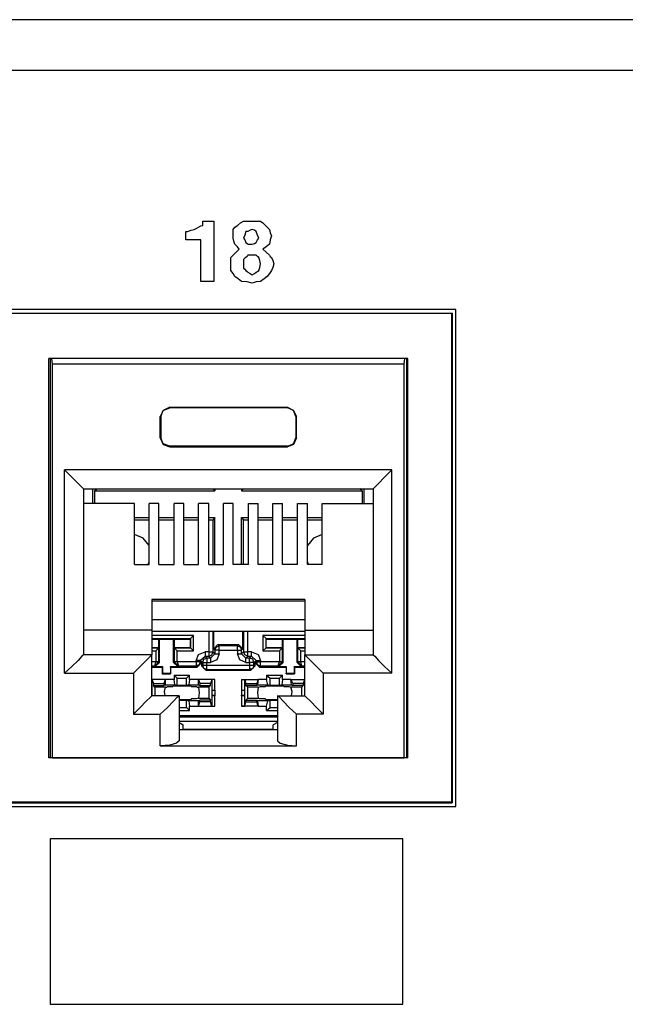
# Model space of a CAD drawing. Extents: x 0 to 20.2, y 0 to 13.5.
# Drawn here: x 13.7 to 14.6, y 4.6 to 6.2 of the extents above; entities that cross this region are included whole.
import ezdxf

# ---------------------------------------------------------------- set-up
doc = ezdxf.new("R2010")
doc.units = 0
doc.header["$MEASUREMENT"] = 0
doc.layers.get('0').update_dxf_attribs({"linetype": 'CONTINUOUS'})

msp = doc.modelspace()

# ---------------------------------------------------------------- linework, layer by layer
for p, q in [((18.9144, 6.2175), (1.4941, 6.2175)), ((1.4941, 6.1358), (18.9144, 6.1358)), ((14.375, 5.749), (10.3888, 5.749)), ((14.375, 4.9449), (14.375, 5.749)), ((10.3947, 5.7431), (14.3691, 5.7431)), ((14.3681, 5.7421), (10.3957, 5.7421)), ((14.3691, 5.7431), (14.3681, 5.7421)), ((14.3681, 5.7421), (14.3681, 4.9518)), ((14.3691, 5.7431), (14.3691, 4.9508)), ((14.2972, 5.6693), (13.7165, 5.6693)), ((13.7165, 5.0236), (13.7165, 5.6693)), ((13.7185, 5.6693), (13.7185, 5.0236)), ((13.7224, 5.6604), (13.7215, 5.6693)), ((13.7224, 5.0236), (13.7224, 5.6604)), ((14.2913, 5.6604), (13.7224, 5.6604)), ((14.2913, 5.6604), (14.2923, 5.6693)), ((14.2913, 5.0236), (14.2913, 5.6604)), ((14.2953, 5.6693), (14.2953, 5.0236)), ((14.2972, 5.0236), (14.2972, 5.6693)), ((13.9124, 5.5906), (13.9124, 5.5896)), ((13.9124, 5.5906), (14.1024, 5.5906)), ((14.1024, 5.5906), (14.1024, 5.5896)), ((13.8967, 5.5758), (13.8976, 5.5758)), ((13.8967, 5.5413), (13.8967, 5.5758)), ((13.8976, 5.5758), (13.8976, 5.5413)), ((14.1024, 5.5896), (13.9124, 5.5896)), ((14.1161, 5.5758), (14.1161, 5.5413)), ((14.1171, 5.5758), (14.1161, 5.5758)), ((14.1171, 5.5413), (14.1171, 5.5758)), ((13.8967, 5.5413), (13.8976, 5.5413)), ((13.9124, 5.5266), (13.9124, 5.5276)), ((14.1024, 5.5276), (13.9124, 5.5276)), ((13.9124, 5.5266), (14.1024, 5.5266)), ((14.1024, 5.5266), (14.1024, 5.5276)), ((14.1171, 5.5413), (14.1161, 5.5413)), ((13.7421, 5.1604), (13.7421, 5.4892)), ((14.2717, 5.4892), (13.7421, 5.4892)), ((14.2717, 5.1604), (14.2717, 5.4892)), ((13.7726, 5.4587), (13.7726, 5.19)), ((13.7726, 5.4587), (14.2411, 5.4587)), ((13.7874, 5.4587), (13.7874, 5.435)), ((13.7904, 5.4557), (13.7943, 5.4587)), ((13.7904, 5.4557), (13.7904, 5.435)), ((13.7904, 5.4557), (13.9852, 5.4557)), ((13.7943, 5.4587), (13.7943, 5.4587)), ((13.7943, 5.4587), (13.9823, 5.4587)), ((13.9852, 5.4557), (13.9823, 5.4587)), ((13.9823, 5.4587), (13.9823, 5.4587)), ((13.9852, 5.4587), (13.9852, 5.4557)), ((14.0285, 5.4587), (14.0285, 5.4557)), ((14.0285, 5.4557), (14.0315, 5.4587)), ((14.0285, 5.4557), (14.2234, 5.4557)), ((14.0315, 5.4587), (14.0315, 5.4587)), ((14.0315, 5.4587), (14.2195, 5.4587)), ((14.2195, 5.4587), (14.2195, 5.4587)), ((14.2234, 5.4557), (14.2195, 5.4587)), ((14.2234, 5.4557), (14.2234, 5.435)), ((14.2264, 5.4587), (14.2264, 5.435)), ((14.2411, 5.4587), (14.2411, 5.19)), ((13.8553, 5.435), (13.7726, 5.435)), ((13.8553, 5.3366), (13.8553, 5.435)), ((13.8789, 5.3366), (13.8789, 5.435)), ((13.8947, 5.435), (13.8789, 5.435)), ((13.8947, 5.3366), (13.8947, 5.435)), ((13.9193, 5.3366), (13.9193, 5.435)), ((13.935, 5.435), (13.9193, 5.435)), ((13.935, 5.3366), (13.935, 5.435)), ((13.9587, 5.3366), (13.9587, 5.435)), ((13.9754, 5.435), (13.9587, 5.435)), ((13.9754, 5.3366), (13.9754, 5.435)), ((13.999, 5.3366), (13.999, 5.435)), ((14.0148, 5.435), (13.999, 5.435)), ((14.0148, 5.3366), (14.0148, 5.435)), ((14.0394, 5.435), (14.0551, 5.435)), ((14.0394, 5.3366), (14.0394, 5.435)), ((14.0551, 5.3366), (14.0551, 5.435)), ((14.0787, 5.435), (14.0945, 5.435)), ((14.0787, 5.3366), (14.0787, 5.435)), ((14.0945, 5.3366), (14.0945, 5.435)), ((14.1191, 5.435), (14.1348, 5.435)), ((14.1191, 5.3366), (14.1191, 5.435)), ((14.1348, 5.3366), (14.1348, 5.435)), ((14.1585, 5.435), (14.2411, 5.435)), ((14.1585, 5.3366), (14.1585, 5.435)), ((13.8553, 5.4124), (13.8789, 5.4124)), ((13.8553, 5.4085), (13.8789, 5.4085)), ((13.8947, 5.4124), (13.9193, 5.4124)), ((13.8947, 5.4085), (13.9193, 5.4085)), ((13.935, 5.4124), (13.9587, 5.4124)), ((13.935, 5.4085), (13.9587, 5.4085)), ((13.9754, 5.4124), (13.9852, 5.4124)), ((13.9754, 5.4085), (13.9823, 5.4085)), ((13.9852, 5.4124), (13.9823, 5.4085)), ((13.9823, 5.3366), (13.9823, 5.4085)), ((13.9852, 5.3366), (13.9852, 5.4124)), ((14.0285, 5.3366), (14.0285, 5.4124)), ((14.0285, 5.4124), (14.0394, 5.4124)), ((14.0285, 5.4124), (14.0315, 5.4085)), ((14.0315, 5.3366), (14.0315, 5.4085)), ((14.0315, 5.4085), (14.0394, 5.4085)), ((14.0551, 5.4124), (14.0787, 5.4124)), ((14.0551, 5.4085), (14.0787, 5.4085)), ((14.0945, 5.4124), (14.1191, 5.4124)), ((14.0945, 5.4085), (14.1191, 5.4085)), ((14.1348, 5.4124), (14.1585, 5.4124)), ((14.1348, 5.4085), (14.1585, 5.4085)), ((13.8553, 5.3366), (13.8789, 5.3366)), ((13.8947, 5.3366), (13.9193, 5.3366)), ((13.935, 5.3366), (13.9587, 5.3366)), ((13.9754, 5.3366), (13.999, 5.3366)), ((14.0394, 5.3366), (14.0148, 5.3366)), ((14.0787, 5.3366), (14.0551, 5.3366)), ((14.1191, 5.3366), (14.0945, 5.3366)), ((14.1585, 5.3366), (14.1348, 5.3366)), ((13.8829, 5.2795), (13.8829, 5.2303)), ((14.1309, 5.2795), (13.8829, 5.2795)), ((13.8829, 5.2776), (14.1309, 5.2776)), ((14.1309, 5.2795), (14.1309, 5.2303)), ((14.1309, 5.247), (13.8829, 5.247)), ((13.8829, 5.2303), (13.7726, 5.2303)), ((13.8829, 5.2303), (13.8829, 5.19)), ((13.8829, 5.2283), (14.1309, 5.2283)), ((13.9754, 5.2283), (13.9754, 5.1949)), ((13.9823, 5.1949), (13.9823, 5.2283)), ((13.9833, 5.1998), (13.9833, 5.2283)), ((14.0305, 5.1998), (14.0305, 5.2283)), ((14.0315, 5.2283), (14.0315, 5.1949)), ((14.0384, 5.1949), (14.0384, 5.2283)), ((14.1309, 5.2303), (14.2411, 5.2303)), ((14.1309, 5.2303), (14.1309, 5.19)), ((13.9508, 5.2215), (13.8829, 5.2215)), ((13.8829, 5.2165), (13.9459, 5.2165)), ((13.8829, 5.2156), (13.8947, 5.2156)), ((13.8947, 5.2018), (13.8947, 5.2156)), ((13.8947, 5.2156), (13.8957, 5.2156)), ((13.8957, 5.2156), (13.9183, 5.2156)), ((13.8957, 5.1781), (13.8957, 5.2156)), ((13.9183, 5.1781), (13.9183, 5.2156)), ((13.9193, 5.2156), (13.9183, 5.2156)), ((13.9193, 5.2156), (13.9459, 5.2156)), ((13.9193, 5.2156), (13.9193, 5.2018)), ((13.9459, 5.2165), (13.9508, 5.2215)), ((13.9459, 5.2165), (13.9459, 5.2156)), ((13.9459, 5.2165), (13.9459, 5.2018)), ((13.9459, 5.2018), (13.9459, 5.2156)), ((13.9508, 5.1969), (13.9508, 5.2215)), ((14.063, 5.2215), (14.063, 5.1969)), ((14.1309, 5.2215), (14.063, 5.2215)), ((14.0679, 5.2165), (14.063, 5.2215)), ((14.0679, 5.2165), (14.0679, 5.2156)), ((14.0679, 5.2018), (14.0679, 5.2165)), ((14.0679, 5.2165), (14.1309, 5.2165)), ((14.0679, 5.2156), (14.0945, 5.2156)), ((14.0679, 5.2018), (14.0679, 5.2156)), ((14.0945, 5.2018), (14.0945, 5.2156)), ((14.0945, 5.2156), (14.0955, 5.2156)), ((14.0955, 5.2156), (14.1181, 5.2156)), ((14.0955, 5.1781), (14.0955, 5.2156)), ((14.1181, 5.1781), (14.1181, 5.2156)), ((14.1191, 5.2156), (14.1181, 5.2156)), ((14.1191, 5.2156), (14.1309, 5.2156)), ((14.1191, 5.2156), (14.1191, 5.2018)), ((13.8829, 5.2018), (13.8947, 5.2018)), ((13.8947, 5.2018), (13.8829, 5.2018)), ((13.8829, 5.1969), (13.8898, 5.1969)), ((13.8947, 5.2018), (13.8898, 5.1969)), ((13.8898, 5.1969), (13.8898, 5.1791)), ((13.8947, 5.2018), (13.8947, 5.2018)), ((13.8947, 5.1791), (13.8947, 5.2018)), ((13.9193, 5.2018), (13.9459, 5.2018)), ((13.9193, 5.2018), (13.9193, 5.2018)), ((13.9459, 5.2018), (13.9193, 5.2018)), ((13.9193, 5.2018), (13.9193, 5.1791)), ((13.9193, 5.2018), (13.9242, 5.1969)), ((13.9242, 5.1969), (13.9508, 5.1969)), ((13.9242, 5.1791), (13.9242, 5.1969)), ((13.9459, 5.2018), (13.9459, 5.2018)), ((13.9459, 5.2018), (13.9508, 5.1969)), ((13.9754, 5.1949), (13.9695, 5.1949)), ((13.9783, 5.185), (13.9852, 5.1919)), ((13.9852, 5.1919), (13.9823, 5.1949)), ((13.9902, 5.2067), (13.9833, 5.1998)), ((13.9833, 5.1998), (13.9852, 5.1978)), ((13.9852, 5.1978), (13.9852, 5.1919)), ((13.9902, 5.2067), (14.0236, 5.2067)), ((13.9921, 5.2047), (13.9902, 5.2067)), ((14.0217, 5.2047), (13.9921, 5.2047)), ((13.9921, 5.1978), (14.0217, 5.1978)), ((13.9921, 5.1919), (13.9921, 5.1978)), ((14.0236, 5.2067), (14.0217, 5.2047)), ((14.0217, 5.1978), (14.0217, 5.1919)), ((14.0305, 5.1998), (14.0236, 5.2067)), ((14.0285, 5.1978), (14.0305, 5.1998)), ((14.0285, 5.1919), (14.0285, 5.1978)), ((14.0315, 5.1949), (14.0285, 5.1919)), ((14.0354, 5.185), (14.0285, 5.1919)), ((14.0443, 5.1949), (14.0384, 5.1949)), ((14.0679, 5.2018), (14.063, 5.1969)), ((14.063, 5.1969), (14.0896, 5.1969)), ((14.0679, 5.2018), (14.0945, 5.2018)), ((14.0679, 5.2018), (14.0679, 5.2018)), ((14.0945, 5.2018), (14.0679, 5.2018)), ((14.0945, 5.2018), (14.0896, 5.1969)), ((14.0896, 5.1969), (14.0896, 5.1791)), ((14.0945, 5.2018), (14.0945, 5.2018)), ((14.0945, 5.1791), (14.0945, 5.2018)), ((14.1191, 5.2018), (14.1309, 5.2018)), ((14.1191, 5.2018), (14.1191, 5.2018)), ((14.1309, 5.2018), (14.1191, 5.2018)), ((14.1191, 5.2018), (14.1191, 5.1791)), ((14.1191, 5.2018), (14.124, 5.1969)), ((14.124, 5.1969), (14.1309, 5.1969)), ((14.124, 5.1791), (14.124, 5.1969)), ((13.8829, 5.19), (13.7726, 5.19)), ((13.8829, 5.124), (13.8829, 5.19)), ((13.8898, 5.1791), (13.8829, 5.1791)), ((13.8878, 5.1722), (13.8898, 5.1791)), ((13.8878, 5.1722), (13.8947, 5.1791)), ((13.8888, 5.1713), (13.8957, 5.1781)), ((13.8898, 5.1791), (13.8898, 5.1791)), ((13.8957, 5.1781), (13.8947, 5.1791)), ((13.8947, 5.1791), (13.8947, 5.1791)), ((13.9193, 5.1791), (13.9183, 5.1781)), ((13.9183, 5.1781), (13.9252, 5.1713)), ((13.9193, 5.1791), (13.9262, 5.1722)), ((13.9193, 5.1791), (13.9193, 5.1791)), ((13.9242, 5.1791), (13.9242, 5.1791)), ((13.9547, 5.1791), (13.9242, 5.1791)), ((13.9242, 5.1791), (13.9262, 5.1722)), ((13.9547, 5.1811), (13.9547, 5.1791)), ((13.9567, 5.1703), (13.9636, 5.1772)), ((13.9616, 5.1811), (13.9695, 5.188)), ((13.9616, 5.1811), (13.9656, 5.1781)), ((13.9616, 5.1791), (13.9616, 5.1811)), ((13.9636, 5.1772), (13.9616, 5.1791)), ((13.9636, 5.1772), (13.9636, 5.1722)), ((13.9656, 5.1781), (13.9656, 5.1732)), ((13.9724, 5.185), (13.9695, 5.188)), ((13.9695, 5.188), (13.9754, 5.188)), ((13.9783, 5.185), (13.9724, 5.185)), ((13.9724, 5.1781), (13.9783, 5.1781)), ((13.9724, 5.1732), (13.9724, 5.1781)), ((13.9754, 5.188), (13.9783, 5.185)), ((14.0354, 5.185), (14.0384, 5.188)), ((14.0413, 5.185), (14.0354, 5.185)), ((14.0354, 5.1781), (14.0413, 5.1781)), ((14.0384, 5.188), (14.0443, 5.188)), ((14.0443, 5.188), (14.0413, 5.185)), ((14.0413, 5.1781), (14.0413, 5.1732)), ((14.0522, 5.1811), (14.0443, 5.188)), ((14.0482, 5.1781), (14.0522, 5.1811)), ((14.0482, 5.1732), (14.0482, 5.1781)), ((14.0522, 5.1791), (14.0502, 5.1772)), ((14.0502, 5.1772), (14.0571, 5.1703)), ((14.0502, 5.1722), (14.0502, 5.1772)), ((14.0522, 5.1811), (14.0522, 5.1791)), ((14.0591, 5.1791), (14.0591, 5.1811)), ((14.0896, 5.1791), (14.0591, 5.1791)), ((14.0876, 5.1722), (14.0896, 5.1791)), ((14.0876, 5.1722), (14.0945, 5.1791)), ((14.0886, 5.1713), (14.0955, 5.1781)), ((14.0896, 5.1791), (14.0896, 5.1791)), ((14.0955, 5.1781), (14.0945, 5.1791)), ((14.0945, 5.1791), (14.0945, 5.1791)), ((14.1191, 5.1791), (14.1181, 5.1781)), ((14.1181, 5.1781), (14.125, 5.1713)), ((14.1191, 5.1791), (14.1191, 5.1791)), ((14.126, 5.1722), (14.1191, 5.1791)), ((14.124, 5.1791), (14.124, 5.1791)), ((14.1309, 5.1791), (14.124, 5.1791)), ((14.126, 5.1722), (14.124, 5.1791)), ((14.1309, 5.19), (14.2411, 5.19)), ((14.1309, 5.124), (14.1309, 5.19)), ((13.7421, 5.1604), (13.8533, 5.1604)), ((13.8533, 5.1604), (13.8533, 5.0945)), ((13.8829, 5.1722), (13.8878, 5.1722)), ((13.8829, 5.1703), (13.8996, 5.1703)), ((13.8878, 5.1722), (13.8888, 5.1713)), ((13.8888, 5.1713), (13.9006, 5.1713)), ((13.8996, 5.1703), (13.9006, 5.1713)), ((13.8996, 5.1703), (13.8996, 5.1594)), ((13.8996, 5.1594), (13.9006, 5.1604)), ((13.9006, 5.1713), (13.9006, 5.1604)), ((13.9006, 5.1604), (13.9134, 5.1604)), ((13.9134, 5.1713), (13.9252, 5.1713)), ((13.9134, 5.1703), (13.9134, 5.1713)), ((13.9134, 5.1713), (13.9134, 5.1604)), ((13.9134, 5.1703), (13.9567, 5.1703)), ((13.9134, 5.1703), (13.9134, 5.1594)), ((13.9134, 5.1594), (13.9134, 5.1604)), ((13.9252, 5.1713), (13.9262, 5.1722)), ((13.9262, 5.1722), (13.9547, 5.1722)), ((13.9547, 5.1722), (13.9567, 5.1703)), ((13.9656, 5.1732), (13.9636, 5.1722)), ((13.9636, 5.1722), (13.9705, 5.1654)), ((13.9705, 5.1654), (13.9724, 5.1663)), ((13.9705, 5.1654), (14.0433, 5.1654)), ((14.0413, 5.1732), (13.9724, 5.1732)), ((13.9724, 5.1663), (14.0413, 5.1663)), ((14.0413, 5.1663), (14.0433, 5.1654)), ((14.0433, 5.1654), (14.0502, 5.1722)), ((14.0502, 5.1722), (14.0482, 5.1732)), ((14.0571, 5.1703), (14.0591, 5.1722)), ((14.0571, 5.1703), (14.1004, 5.1703)), ((14.0591, 5.1722), (14.0876, 5.1722)), ((14.0876, 5.1722), (14.0886, 5.1713)), ((14.0886, 5.1713), (14.1004, 5.1713)), ((14.1004, 5.1713), (14.1004, 5.1604)), ((14.1004, 5.1703), (14.1004, 5.1713)), ((14.1004, 5.1703), (14.1004, 5.1594)), ((14.1004, 5.1604), (14.1132, 5.1604)), ((14.1004, 5.1594), (14.1004, 5.1604)), ((14.1132, 5.1713), (14.1132, 5.1604)), ((14.1132, 5.1713), (14.125, 5.1713)), ((14.1142, 5.1703), (14.1132, 5.1713)), ((14.1142, 5.1594), (14.1132, 5.1604)), ((14.1142, 5.1703), (14.1142, 5.1594)), ((14.1142, 5.1703), (14.1309, 5.1703)), ((14.125, 5.1713), (14.126, 5.1722)), ((14.126, 5.1722), (14.1309, 5.1722)), ((14.2717, 5.1604), (14.1604, 5.1604)), ((14.1604, 5.1604), (14.1604, 5.0945)), ((13.8839, 5.1496), (13.8829, 5.1506)), ((13.9045, 5.1506), (13.8829, 5.1506)), ((13.8839, 5.1329), (13.8839, 5.1496)), ((13.8839, 5.1496), (13.8858, 5.1437)), ((13.8996, 5.1594), (13.9134, 5.1594)), ((13.9045, 5.1506), (13.9026, 5.1437)), ((13.9193, 5.1506), (13.9045, 5.1506)), ((13.9045, 5.1506), (13.9045, 5.1417)), ((13.9193, 5.1575), (13.9439, 5.1575)), ((13.9193, 5.1575), (13.9193, 5.1506)), ((13.9193, 5.1575), (13.9242, 5.1526)), ((13.9203, 5.1417), (13.9193, 5.1506)), ((13.9242, 5.1526), (13.939, 5.1526)), ((13.9242, 5.1407), (13.9242, 5.1526)), ((13.9439, 5.1575), (13.939, 5.1526)), ((13.939, 5.1407), (13.939, 5.1526)), ((13.9439, 5.1506), (13.9429, 5.1417)), ((13.9439, 5.1506), (13.9439, 5.1575)), ((13.9587, 5.1506), (13.9439, 5.1506)), ((13.9587, 5.1506), (13.9606, 5.1437)), ((13.9587, 5.1417), (13.9587, 5.1506)), ((13.9852, 5.1506), (13.9587, 5.1506)), ((13.9803, 5.1496), (13.9783, 5.1437)), ((13.9852, 5.1506), (13.9803, 5.1496)), ((13.9803, 5.1496), (13.9803, 5.1329)), ((13.9852, 5.1329), (13.9852, 5.1506)), ((14.0335, 5.1496), (14.0285, 5.1506)), ((14.0285, 5.1506), (14.0285, 5.1329)), ((14.0285, 5.1506), (14.0551, 5.1506)), ((14.0335, 5.1329), (14.0335, 5.1496)), ((14.0335, 5.1496), (14.0354, 5.1437)), ((14.0551, 5.1506), (14.0531, 5.1437)), ((14.0551, 5.1506), (14.0541, 5.1417)), ((14.0689, 5.1506), (14.0551, 5.1506)), ((14.0689, 5.1575), (14.0945, 5.1575)), ((14.0689, 5.1575), (14.0689, 5.1506)), ((14.0689, 5.1575), (14.0748, 5.1526)), ((14.0709, 5.1417), (14.0689, 5.1506)), ((14.0748, 5.1407), (14.0748, 5.1526)), ((14.0748, 5.1526), (14.0896, 5.1526)), ((14.0945, 5.1575), (14.0896, 5.1526)), ((14.0896, 5.1407), (14.0896, 5.1526)), ((14.0945, 5.1506), (14.0935, 5.1417)), ((14.0945, 5.1506), (14.0945, 5.1575)), ((14.1083, 5.1506), (14.0945, 5.1506)), ((14.1004, 5.1594), (14.1142, 5.1594)), ((14.1083, 5.1506), (14.1112, 5.1437)), ((14.1093, 5.1417), (14.1083, 5.1506)), ((14.1083, 5.1506), (14.1309, 5.1506)), ((14.1299, 5.1496), (14.128, 5.1437)), ((14.1309, 5.1506), (14.1299, 5.1496)), ((14.1299, 5.1496), (14.1299, 5.1329)), ((13.8829, 5.1329), (13.8839, 5.1329)), ((13.8829, 5.1329), (13.8839, 5.1329)), ((13.8839, 5.125), (13.8839, 5.1329)), ((13.8839, 5.1329), (13.8839, 5.1329)), ((13.8858, 5.1437), (13.9026, 5.1437)), ((13.8858, 5.1437), (13.8858, 5.1407)), ((13.8858, 5.1407), (13.9026, 5.1407)), ((13.8878, 5.1378), (13.8858, 5.1407)), ((13.9055, 5.1378), (13.8878, 5.1378)), ((13.8878, 5.1378), (13.8878, 5.124)), ((13.9026, 5.1437), (13.9026, 5.1407)), ((13.9045, 5.1417), (13.9026, 5.1407)), ((13.9045, 5.1417), (13.9203, 5.1417)), ((13.9085, 5.1388), (13.9173, 5.1388)), ((13.9173, 5.1388), (13.9173, 5.1398)), ((13.9242, 5.1407), (13.9203, 5.1417)), ((13.939, 5.1407), (13.9242, 5.1407)), ((13.9429, 5.1417), (13.939, 5.1407)), ((13.9429, 5.1417), (13.9587, 5.1417)), ((13.9469, 5.1398), (13.9469, 5.1388)), ((13.9469, 5.1388), (13.9547, 5.1388)), ((13.9587, 5.1417), (13.9606, 5.1407)), ((13.9754, 5.1378), (13.9587, 5.1378)), ((13.9606, 5.1437), (13.9606, 5.1407)), ((13.9783, 5.1437), (13.9606, 5.1437)), ((13.9606, 5.1407), (13.9783, 5.1407)), ((13.9754, 5.1378), (13.9783, 5.1407)), ((13.9754, 5.1378), (13.9754, 5.1201)), ((13.9783, 5.1407), (13.9783, 5.1437)), ((13.9803, 5.1329), (13.9852, 5.1329)), ((13.9803, 5.1329), (13.9803, 5.125)), ((13.9803, 5.1329), (13.9803, 5.1329)), ((13.9803, 5.1329), (13.9852, 5.1329)), ((13.9852, 5.1329), (13.9852, 5.124)), ((13.9852, 5.1329), (13.9852, 5.125)), ((13.9852, 5.1329), (13.9852, 5.1329)), ((14.0285, 5.1329), (14.0335, 5.1329)), ((14.0285, 5.1329), (14.0285, 5.124)), ((14.0285, 5.1329), (14.0285, 5.1329)), ((14.0285, 5.1329), (14.0285, 5.125)), ((14.0285, 5.1329), (14.0335, 5.1329)), ((14.0335, 5.125), (14.0335, 5.1329)), ((14.0335, 5.1329), (14.0335, 5.1329)), ((14.0354, 5.1437), (14.0531, 5.1437)), ((14.0354, 5.1407), (14.0354, 5.1437)), ((14.0531, 5.1407), (14.0354, 5.1407)), ((14.0384, 5.1378), (14.0354, 5.1407)), ((14.0551, 5.1378), (14.0384, 5.1378)), ((14.0384, 5.1201), (14.0384, 5.1378)), ((14.0531, 5.1437), (14.0531, 5.1407)), ((14.0541, 5.1417), (14.0531, 5.1407)), ((14.0541, 5.1417), (14.0709, 5.1417)), ((14.0551, 5.1378), (14.0591, 5.1388)), ((14.0591, 5.1388), (14.0669, 5.1388)), ((14.0669, 5.1388), (14.0669, 5.1398)), ((14.0748, 5.1407), (14.0709, 5.1417)), ((14.0896, 5.1407), (14.0748, 5.1407)), ((14.0935, 5.1417), (14.0896, 5.1407)), ((14.0935, 5.1417), (14.1093, 5.1417)), ((14.0965, 5.1398), (14.0965, 5.1388)), ((14.0965, 5.1388), (14.1053, 5.1388)), ((14.1053, 5.1388), (14.1083, 5.1378)), ((14.126, 5.1378), (14.1083, 5.1378)), ((14.1093, 5.1417), (14.1112, 5.1407)), ((14.1112, 5.1437), (14.1112, 5.1407)), ((14.128, 5.1437), (14.1112, 5.1437)), ((14.128, 5.1407), (14.1112, 5.1407)), ((14.126, 5.1378), (14.128, 5.1407)), ((14.126, 5.124), (14.126, 5.1378)), ((14.128, 5.1437), (14.128, 5.1407)), ((14.1299, 5.1329), (14.1309, 5.1329)), ((14.1299, 5.1329), (14.1299, 5.125)), ((14.1299, 5.1329), (14.1299, 5.1329)), ((14.1299, 5.1329), (14.1309, 5.1329)), ((13.8829, 5.125), (13.8839, 5.125)), ((13.8839, 5.124), (13.8829, 5.124)), ((13.9272, 5.124), (13.8829, 5.124)), ((13.8839, 5.124), (13.8839, 5.125)), ((13.8839, 5.124), (13.8839, 5.124)), ((13.9272, 5.124), (13.9272, 5.0512)), ((13.9272, 5.1171), (13.939, 5.1171)), ((13.939, 5.1171), (13.9429, 5.1161)), ((13.939, 5.1053), (13.939, 5.1171)), ((13.9587, 5.1161), (13.9429, 5.1161)), ((13.9429, 5.1161), (13.9439, 5.1073)), ((13.9547, 5.1191), (13.9469, 5.1191)), ((13.9469, 5.1191), (13.9469, 5.1181)), ((13.9587, 5.1201), (13.9547, 5.1191)), ((13.9587, 5.1201), (13.9754, 5.1201)), ((13.9587, 5.1161), (13.9606, 5.1171)), ((13.9587, 5.1073), (13.9587, 5.1161)), ((13.9587, 5.1073), (13.9606, 5.1142)), ((13.9783, 5.1171), (13.9606, 5.1171)), ((13.9606, 5.1142), (13.9606, 5.1171)), ((13.9783, 5.1142), (13.9606, 5.1142)), ((13.9754, 5.1201), (13.9783, 5.1171)), ((13.9783, 5.1142), (13.9783, 5.1171)), ((13.9803, 5.1073), (13.9783, 5.1142)), ((13.9803, 5.125), (13.9803, 5.124)), ((13.9803, 5.125), (13.9852, 5.125)), ((13.9803, 5.124), (13.9803, 5.1073)), ((13.9852, 5.124), (13.9803, 5.124)), ((13.9852, 5.124), (13.9852, 5.125)), ((13.9852, 5.1073), (13.9852, 5.124)), ((14.0285, 5.124), (14.0285, 5.125)), ((14.0285, 5.125), (14.0335, 5.125)), ((14.0285, 5.124), (14.0285, 5.1073)), ((14.0335, 5.124), (14.0285, 5.124)), ((14.0335, 5.124), (14.0335, 5.125)), ((14.0335, 5.1073), (14.0335, 5.124)), ((14.0335, 5.1073), (14.0354, 5.1142)), ((14.0384, 5.1201), (14.0354, 5.1171)), ((14.0354, 5.1171), (14.0531, 5.1171)), ((14.0354, 5.1142), (14.0354, 5.1171)), ((14.0354, 5.1142), (14.0531, 5.1142)), ((14.0384, 5.1201), (14.0551, 5.1201)), ((14.0541, 5.1161), (14.0531, 5.1171)), ((14.0531, 5.1142), (14.0531, 5.1171)), ((14.0551, 5.1073), (14.0531, 5.1142)), ((14.0709, 5.1161), (14.0541, 5.1161)), ((14.0541, 5.1161), (14.0551, 5.1073)), ((14.0669, 5.1191), (14.0591, 5.1191)), ((14.0669, 5.1181), (14.0669, 5.1191)), ((14.0689, 5.1073), (14.0709, 5.1161)), ((14.0709, 5.1161), (14.0748, 5.1171)), ((14.0748, 5.1171), (14.0866, 5.1171)), ((14.0748, 5.1053), (14.0748, 5.1171)), ((14.0866, 5.124), (14.0866, 5.0512)), ((14.0866, 5.124), (14.1309, 5.124)), ((14.1299, 5.125), (14.1299, 5.124)), ((14.1299, 5.125), (14.1309, 5.125)), ((14.1299, 5.124), (14.1299, 5.124)), ((14.1309, 5.124), (14.1299, 5.124)), ((13.9272, 5.1053), (13.939, 5.1053)), ((13.9272, 5.1004), (13.9439, 5.1004)), ((13.9439, 5.1004), (13.939, 5.1053)), ((13.9439, 5.1073), (13.9587, 5.1073)), ((13.9439, 5.1004), (13.9439, 5.1073)), ((13.9587, 5.1073), (13.9852, 5.1073)), ((13.9803, 5.1073), (13.9852, 5.1073)), ((14.0551, 5.1073), (14.0285, 5.1073)), ((14.0285, 5.1073), (14.0335, 5.1073)), ((14.0551, 5.1073), (14.0689, 5.1073)), ((14.0689, 5.1004), (14.0689, 5.1073)), ((14.0689, 5.1004), (14.0748, 5.1053)), ((14.0689, 5.1004), (14.0866, 5.1004)), ((14.0748, 5.1053), (14.0866, 5.1053)), ((13.8533, 5.0945), (13.8967, 5.0945)), ((13.8967, 5.0433), (13.8967, 5.0945)), ((14.0866, 5.0915), (13.9272, 5.0915)), ((14.0866, 5.0896), (13.9272, 5.0896)), ((13.9272, 5.0827), (14.0866, 5.0827)), ((13.9272, 5.0807), (13.9341, 5.0768)), ((14.0866, 5.0807), (14.0797, 5.0768)), ((14.1604, 5.0945), (14.1171, 5.0945)), ((14.1171, 5.0433), (14.1171, 5.0945)), ((14.0866, 5.0689), (13.9272, 5.0689)), ((13.9341, 5.0689), (13.9341, 5.0768)), ((13.9341, 5.0699), (14.0797, 5.0699)), ((13.9341, 5.0699), (13.9843, 5.0699)), ((13.9843, 5.0699), (13.9843, 5.0689)), ((13.9843, 5.0699), (14.0295, 5.0699)), ((14.0295, 5.0699), (14.0797, 5.0699)), ((14.0295, 5.0689), (14.0295, 5.0699)), ((14.0797, 5.0689), (14.0797, 5.0768)), ((13.8967, 5.0433), (14.1171, 5.0433)), ((14.2972, 5.0236), (13.7165, 5.0236)), ((13.7224, 5.0236), (14.2913, 5.0236)), ((10.3888, 4.9449), (14.375, 4.9449)), ((10.3947, 4.9508), (14.3691, 4.9508)), ((14.3681, 4.9518), (10.3957, 4.9518)), ((14.3691, 4.9508), (14.3681, 4.9518))]:
    msp.add_line(p, q)
for points in [[(13.938, 5.8612), (13.938, 5.8681), (13.938, 5.875), (13.94, 5.875), (13.9409, 5.875), (13.9469, 5.877), (13.9518, 5.878), (13.9547, 5.8799), (13.9587, 5.8819), (13.9626, 5.8839), (13.9656, 5.8848), (13.9656, 5.8888), (13.9656, 5.8917), (13.9744, 5.8917), (13.9833, 5.8917), (13.9833, 5.8435), (13.9833, 5.7943), (13.9724, 5.7943), (13.9626, 5.7943), (13.9626, 5.8278), (13.9626, 5.8612), (13.9498, 5.8612), (13.938, 5.8612)], [(14.0591, 5.7943), (14.0522, 5.7933), (14.0453, 5.7913), (14.0374, 5.7933), (14.0285, 5.7943), (14.0226, 5.7982), (14.0177, 5.8022), (14.0148, 5.8071), (14.0108, 5.812), (14.0108, 5.8169), (14.0108, 5.8228), (14.0108, 5.8278), (14.0108, 5.8327), (14.0148, 5.8366), (14.0177, 5.8396), (14.0217, 5.8435), (14.0246, 5.8465), (14.0217, 5.8504), (14.0177, 5.8543), (14.0157, 5.8593), (14.0148, 5.8642), (14.0148, 5.8711), (14.0148, 5.878), (14.0177, 5.8819), (14.0217, 5.8848), (14.0266, 5.8888), (14.0315, 5.8917), (14.0384, 5.8917), (14.0453, 5.8917), (14.0522, 5.8917), (14.0591, 5.8917), (14.063, 5.8888), (14.0669, 5.8848), (14.0699, 5.8819), (14.0738, 5.878), (14.0748, 5.873), (14.0768, 5.8681), (14.0748, 5.8612), (14.0738, 5.8543), (14.0679, 5.8504), (14.063, 5.8465), (14.0679, 5.8415), (14.0738, 5.8366), (14.0748, 5.8346), (14.0768, 5.8327), (14.0787, 5.8278), (14.0807, 5.8228), (14.0787, 5.8169), (14.0768, 5.812), (14.0738, 5.8071), (14.0699, 5.8022), (14.065, 5.7982), (14.0591, 5.7943)], [(14.0522, 5.8573), (14.0541, 5.8612), (14.0561, 5.8642), (14.0541, 5.8691), (14.0522, 5.875), (14.0492, 5.877), (14.0453, 5.878), (14.0423, 5.877), (14.0384, 5.875), (14.0374, 5.875), (14.0354, 5.875), (14.0335, 5.8691), (14.0315, 5.8642), (14.0335, 5.8612), (14.0354, 5.8573), (14.0374, 5.8553), (14.0384, 5.8543), (14.0423, 5.8543), (14.0453, 5.8543), (14.0492, 5.8553), (14.0522, 5.8573)], [(14.0522, 5.8366), (14.0492, 5.8366), (14.0453, 5.8366), (14.0423, 5.8366), (14.0384, 5.8366), (14.0374, 5.8346), (14.0354, 5.8327), (14.0335, 5.8317), (14.0315, 5.8297), (14.0315, 5.8258), (14.0315, 5.8228), (14.0315, 5.8189), (14.0315, 5.8159), (14.0335, 5.814), (14.0354, 5.812), (14.0374, 5.81), (14.0384, 5.8091), (14.0423, 5.8071), (14.0453, 5.8051), (14.0492, 5.8071), (14.0522, 5.8091), (14.0541, 5.81), (14.0561, 5.812), (14.0581, 5.8169), (14.0591, 5.8228), (14.0581, 5.8278), (14.0561, 5.8327), (14.0541, 5.8346), (14.0522, 5.8366)], [(13.9124, 5.5906), (13.9016, 5.5856), (13.8967, 5.5758)], [(14.1024, 5.5906), (14.1122, 5.5856), (14.1171, 5.5758)], [(13.8976, 5.5758), (13.9016, 5.5856), (13.9124, 5.5896)], [(14.1161, 5.5758), (14.1122, 5.5856), (14.1024, 5.5896)], [(13.8967, 5.5413), (13.9016, 5.5305), (13.9124, 5.5266)], [(13.9124, 5.5276), (13.9016, 5.5315), (13.8976, 5.5413)], [(14.1024, 5.5276), (14.1122, 5.5315), (14.1161, 5.5413)], [(14.1171, 5.5413), (14.1122, 5.5305), (14.1024, 5.5266)], [(13.7421, 5.4892), (13.7539, 5.4774), (13.7638, 5.4675), (13.7697, 5.4616), (13.7726, 5.4587)], [(14.2717, 5.4892), (14.2598, 5.4774), (14.25, 5.4675), (14.2441, 5.4616), (14.2411, 5.4587)], [(13.8789, 5.3671), (13.8691, 5.3789), (13.8553, 5.3848)], [(14.1585, 5.3848), (14.1447, 5.3789), (14.1348, 5.3671)], [(13.877, 5.3366), (13.878, 5.3386), (13.8789, 5.3406)], [(14.1348, 5.3406), (14.1358, 5.3386), (14.1368, 5.3366)], [(13.9547, 5.1811), (13.9587, 5.1909), (13.9695, 5.1949)], [(13.9695, 5.1949), (13.9695, 5.19), (13.9695, 5.188)], [(13.9754, 5.1949), (13.9803, 5.1949), (13.9823, 5.1949)], [(13.9754, 5.1949), (13.9754, 5.19), (13.9754, 5.188)], [(13.9754, 5.188), (13.9803, 5.19), (13.9823, 5.1949)], [(13.9921, 5.1919), (13.9882, 5.1821), (13.9783, 5.1781)], [(13.9852, 5.1978), (13.9872, 5.2028), (13.9921, 5.2047)], [(13.9921, 5.1978), (13.9872, 5.1978), (13.9852, 5.1978)], [(13.9852, 5.1919), (13.9872, 5.1919), (13.9921, 5.1919)], [(13.9921, 5.1978), (13.9921, 5.2028), (13.9921, 5.2047)], [(14.0217, 5.2047), (14.0266, 5.2028), (14.0285, 5.1978)], [(14.0217, 5.1978), (14.0217, 5.2028), (14.0217, 5.2047)], [(14.0217, 5.1978), (14.0266, 5.1978), (14.0285, 5.1978)], [(14.0354, 5.1781), (14.0256, 5.1821), (14.0217, 5.1919)], [(14.0217, 5.1919), (14.0266, 5.1919), (14.0285, 5.1919)], [(14.0315, 5.1949), (14.0335, 5.1949), (14.0384, 5.1949)], [(14.0384, 5.188), (14.0335, 5.19), (14.0315, 5.1949)], [(14.0384, 5.188), (14.0384, 5.19), (14.0384, 5.1949)], [(14.0443, 5.1949), (14.0551, 5.1909), (14.0591, 5.1811)], [(14.0443, 5.188), (14.0443, 5.19), (14.0443, 5.1949)], [(13.7726, 5.19), (13.7697, 5.188), (13.7638, 5.1811), (13.7539, 5.1713), (13.7421, 5.1604)], [(13.8829, 5.19), (13.8809, 5.188), (13.874, 5.1811), (13.8642, 5.1713), (13.8533, 5.1604)], [(13.8947, 5.1791), (13.8927, 5.1791), (13.8898, 5.1791)], [(13.8898, 5.1791), (13.8927, 5.1791), (13.8947, 5.1791)], [(13.9242, 5.1791), (13.9203, 5.1791), (13.9193, 5.1791)], [(13.9242, 5.1791), (13.9203, 5.1791), (13.9193, 5.1791)], [(13.9616, 5.1811), (13.9596, 5.1811), (13.9547, 5.1811)], [(13.9547, 5.1791), (13.9547, 5.1742), (13.9547, 5.1722)], [(13.9616, 5.1791), (13.9596, 5.1742), (13.9547, 5.1722)], [(13.9616, 5.1791), (13.9596, 5.1791), (13.9547, 5.1791)], [(13.9656, 5.1781), (13.9675, 5.1831), (13.9724, 5.185)], [(13.9656, 5.1781), (13.9675, 5.1781), (13.9724, 5.1781)], [(13.9724, 5.185), (13.9724, 5.1831), (13.9724, 5.1781)], [(13.9783, 5.185), (13.9783, 5.1831), (13.9783, 5.1781)], [(14.0354, 5.1781), (14.0354, 5.1831), (14.0354, 5.185)], [(14.0413, 5.1781), (14.0413, 5.1831), (14.0413, 5.185)], [(14.0482, 5.1781), (14.0463, 5.1831), (14.0413, 5.185)], [(14.0482, 5.1781), (14.0463, 5.1781), (14.0413, 5.1781)], [(14.0522, 5.1811), (14.0541, 5.1811), (14.0591, 5.1811)], [(14.0522, 5.1791), (14.0541, 5.1791), (14.0591, 5.1791)], [(14.0522, 5.1791), (14.0541, 5.1742), (14.0591, 5.1722)], [(14.0591, 5.1722), (14.0591, 5.1742), (14.0591, 5.1791)], [(14.0945, 5.1791), (14.0935, 5.1791), (14.0896, 5.1791)], [(14.0896, 5.1791), (14.0935, 5.1791), (14.0945, 5.1791)], [(14.124, 5.1791), (14.1211, 5.1791), (14.1191, 5.1791)], [(14.1191, 5.1791), (14.1211, 5.1791), (14.124, 5.1791)], [(14.1309, 5.19), (14.1329, 5.188), (14.1398, 5.1811), (14.1496, 5.1713), (14.1604, 5.1604)], [(14.2411, 5.19), (14.2441, 5.188), (14.25, 5.1811), (14.2598, 5.1713), (14.2717, 5.1604)], [(13.9724, 5.1732), (13.9675, 5.1732), (13.9656, 5.1732)], [(13.9724, 5.1663), (13.9675, 5.1683), (13.9656, 5.1732)], [(13.9724, 5.1663), (13.9724, 5.1683), (13.9724, 5.1732)], [(14.0413, 5.1732), (14.0413, 5.1683), (14.0413, 5.1663)], [(14.0482, 5.1732), (14.0463, 5.1732), (14.0413, 5.1732)], [(14.0482, 5.1732), (14.0463, 5.1683), (14.0413, 5.1663)], [(13.9045, 5.124), (13.9035, 5.1309), (13.9055, 5.1378)], [(13.9055, 5.1378), (13.9075, 5.1378), (13.9085, 5.1388)], [(13.9469, 5.1398), (13.9419, 5.1398), (13.9321, 5.1398), (13.9213, 5.1398), (13.9173, 5.1398)], [(13.9547, 5.1388), (13.9557, 5.1388), (13.9567, 5.1378), (13.9587, 5.1378)], [(13.9587, 5.1378), (13.9596, 5.1289), (13.9587, 5.1201)], [(14.0551, 5.1378), (14.0541, 5.1289), (14.0551, 5.1201)], [(14.0965, 5.1398), (14.0925, 5.1398), (14.0817, 5.1398), (14.0719, 5.1398), (14.0669, 5.1398)], [(14.1093, 5.124), (14.1102, 5.1309), (14.1083, 5.1378)], [(13.8533, 5.0945), (13.8642, 5.1053), (13.874, 5.1152), (13.8809, 5.122), (13.8829, 5.124)], [(13.8967, 5.0945), (13.9085, 5.1053), (13.9183, 5.1152), (13.9242, 5.122), (13.9272, 5.124)], [(13.9272, 5.1181), (13.936, 5.1181), (13.9439, 5.1181), (13.9469, 5.1181)], [(14.0591, 5.1191), (14.0581, 5.1191), (14.0571, 5.1191), (14.0551, 5.1201)], [(14.0669, 5.1181), (14.0699, 5.1181), (14.0778, 5.1181), (14.0866, 5.1181)], [(14.1171, 5.0945), (14.1053, 5.1053), (14.0955, 5.1152), (14.0896, 5.122), (14.0866, 5.124)], [(14.1604, 5.0945), (14.1496, 5.1053), (14.1398, 5.1152), (14.1329, 5.122), (14.1309, 5.124)], [(13.9272, 5.0512), (13.9232, 5.0472), (13.9124, 5.0443), (13.8967, 5.0433)], [(14.0866, 5.0512), (14.0906, 5.0472), (14.1024, 5.0443), (14.1171, 5.0433)], [(13.7185, 4.625), (14.0039, 4.625), (14.2894, 4.625), (14.2894, 4.7589), (14.2894, 4.8927), (14.0039, 4.8927), (13.7185, 4.8927), (13.7185, 4.7589), (13.7185, 4.625)]]:
    msp.add_lwpolyline(points)

doc.saveas('drawing.dxf')
